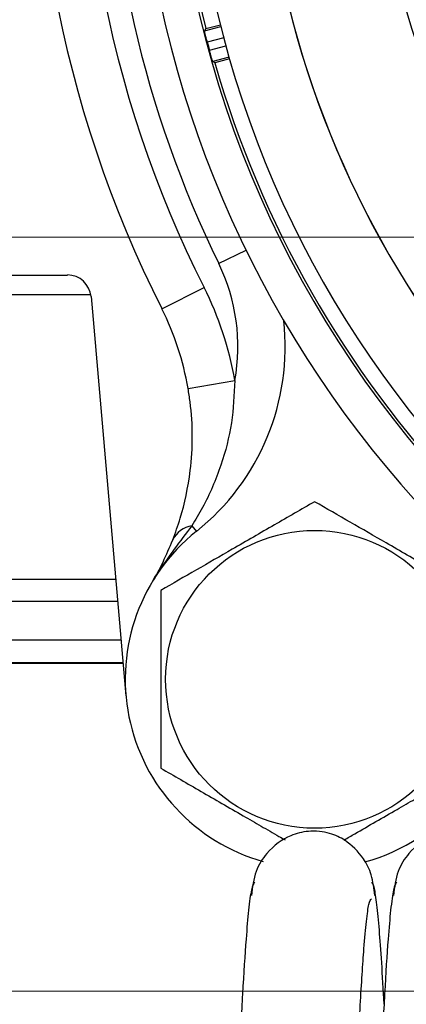
# Model space of a CAD drawing. Units: inches. Extents: x 0.7 to 33.4, y 0.6 to 43.4.
# Drawn here: x 23.2 to 23.8, y 30.5 to 32.2 of the extents above; entities that cross this region are included whole.
import ezdxf

# ---------------------------------------------------------------- set-up
doc = ezdxf.new("R2010")
doc.units = ezdxf.units.IN
doc.header["$LTSCALE"] = 4
doc.header["$MEASUREMENT"] = 0
doc.styles.add('SLDTEXTSTYLE1', font='TXT', dxfattribs={"width": 0.75})
doc.dimstyles.new('SLDDIMSTYLE1', dxfattribs={"dimtxt": 0.551181, "dimasz": 0.52, "dimexe": 0, "dimexo": 0.0625, "dimgap": 0.137795, "dimtad": 1, "dimrnd": 1e-09, "dimzin": 12, "dimdsep": 46, "dimtxsty": 'SLDTEXTSTYLE1', "dimsah": 1, "dimcen": 0.09, "dimadec": 0, "dimazin": 3, "dimtfac": 1, "dimtofl": 0, "dimtmove": 0, "dimatfit": 3, "dimfxl": 0, "dimfrac": 2, "dimtolj": 1, "dimtzin": 12, "dimarcsym": 0})
doc.dimstyles.new('SLDDIMSTYLE6', dxfattribs={"dimtxt": 0.551181, "dimasz": 0.52, "dimexe": 0, "dimexo": 0.0625, "dimgap": 0.137795, "dimtad": 1, "dimdec": 1, "dimrnd": 1e-09, "dimzin": 12, "dimdsep": 46, "dimtxsty": 'SLDTEXTSTYLE1', "dimsah": 1, "dimcen": 0.09, "dimadec": 0, "dimazin": 3, "dimtfac": 1, "dimtdec": 1, "dimtofl": 0, "dimtmove": 0, "dimatfit": 3, "dimfxl": 0, "dimfrac": 2, "dimtolj": 1, "dimtzin": 12, "dimarcsym": 0})

# ---------------------------------------------------------------- blocks, each defined once
blk = doc.blocks.new('_D_10')
at = {"color": 7, "linetype": 'Continuous', "lineweight": 0}
for p, q in [((25.3217, 34.749), (18.7678, 34.749)), ((18.9252, 31.7972), (18.9252, 34.749)), ((27.1574, 31.7972), (18.7678, 31.7972))]:
    blk.add_line(p, q, dxfattribs=at)
at = {"color": 7, "linetype": 'Continuous', "lineweight": 18}
for points in [[(18.9252, 34.749), (18.8452, 34.229), (19.0052, 34.229)], [(18.9252, 31.7972), (19.0052, 32.3172), (18.8452, 32.3172)]]:
    blk.add_solid(points, dxfattribs=at)
at = {"color": 7, "linetype": 'Continuous', "lineweight": 18, "insert": (18.2147, 32.5976), "char_height": 0.55118, "attachment_point": 1, "rotation": 90, "style": 'SLDTEXTSTYLE1'}
blk.add_mtext('2.95', dxfattribs=at)
blk = doc.blocks.new('_D_11')
at = {"color": 7, "linetype": 'Continuous', "lineweight": 0}
for p, q in [((27.1574, 31.7972), (18.7678, 31.7972)), ((18.9252, 30.5428), (18.9252, 31.7972)), ((25.0185, 30.5428), (18.7678, 30.5428))]:
    blk.add_line(p, q, dxfattribs=at)
at = {"color": 7, "linetype": 'Continuous', "lineweight": 18}
for points in [[(18.9252, 31.7972), (18.8452, 31.2772), (19.0052, 31.2772)], [(18.9252, 30.5428), (19.0052, 31.0628), (18.8452, 31.0628)]]:
    blk.add_solid(points, dxfattribs=at)
at = {"color": 7, "linetype": 'Continuous', "lineweight": 18, "insert": (18.2147, 30.6638), "char_height": 0.55118, "attachment_point": 1, "rotation": 90, "style": 'SLDTEXTSTYLE1'}
blk.add_mtext('1.25', dxfattribs=at)
blk = doc.blocks.new('_D_12')
at = {"color": 7, "linetype": 'Continuous', "lineweight": 0}
for p, q in [((25.3217, 34.749), (17.1248, 34.749)), ((17.2823, 30.5428), (17.2823, 34.749)), ((25.0185, 30.5428), (17.1248, 30.5428))]:
    blk.add_line(p, q, dxfattribs=at)
at = {"color": 7, "linetype": 'Continuous', "lineweight": 18}
for points in [[(17.2823, 34.749), (17.2023, 34.229), (17.3623, 34.229)], [(17.2823, 30.5428), (17.3623, 31.0628), (17.2023, 31.0628)]]:
    blk.add_solid(points, dxfattribs=at)
at = {"color": 7, "linetype": 'Continuous', "lineweight": 18, "insert": (16.5718, 32.0779), "char_height": 0.55118, "attachment_point": 1, "rotation": 90, "style": 'SLDTEXTSTYLE1'}
blk.add_mtext('4.2', dxfattribs=at)

msp = doc.modelspace()

# ---------------------------------------------------------------- linework, layer by layer
at = {"color": 7, "linetype": 'Continuous', "lineweight": 25}
for p, q in [((23.4894, 32.1406), (23.5167, 32.1479)), ((23.4915, 32.1442), (23.4894, 32.1406)), ((23.4915, 32.1442), (23.516, 32.1507)), ((23.5305, 32.0965), (23.5032, 32.0892)), ((23.5068, 32.0871), (23.5032, 32.0892)), ((23.5313, 32.0937), (23.5068, 32.0871)), ((23.1159, 31.7342), (23.2616, 31.7342)), ((23.4185, 31.6782), (23.4888, 31.7137)), ((23.3008, 31.6983), (23.3589, 31.0342)), ((23.4623, 31.5453), (23.54, 31.5586)), ((23.4685, 31.317), (23.476, 31.3076)), ((23.3541, 31.0892), (22.0539, 31.0892)), ((20.4403, 31.0886), (23.3542, 31.0886))]:
    msp.add_line(p, q, dxfattribs=at)
at = {"color": 8, "linetype": 'Continuous', "lineweight": 25}
for p, q in [((23.5216, 32.1288), (23.4942, 32.1215)), ((23.4978, 32.1081), (23.5252, 32.1155)), ((23.5131, 31.7533), (23.5587, 31.7755)), ((23.3004, 31.7014), (22.9973, 31.7014)), ((22.9973, 31.2285), (23.3419, 31.2285)), ((23.3452, 31.1911), (22.9973, 31.1911)), ((22.4895, 31.1271), (23.3508, 31.1271))]:
    msp.add_line(p, q, dxfattribs=at)
at = {"color": 7, "linetype": 'Continuous', "lineweight": 25}
msp.add_circle((23.6727, 31.0617), 0.2478, dxfattribs=at)
for centre, radius, start, end in [((25.176, 32.565), 1.7997, 103.5154, 258.4737), ((25.176, 32.565), 1.7406, 281.1386, 258.8614), ((25.176, 32.565), 1.7109, 97.9233, 258.1828), ((25.176, 32.565), 1.4063, 119.0807, 213.7607), ((25.176, 32.565), 1.8504, 153.9816, 206.0184), ((25.176, 32.565), 1.7362, 166.6429, 194.0255), ((25.176, 32.565), 1.9685, 173.9424, 206.7723), ((25.176, 32.565), 1.8898, 173.9424, 206.7723), ((25.176, 32.565), 1.5933, 193.8728, 226.1272), ((25.176, 32.565), 1.5931, 193.9088, 226.0912), ((25.176, 32.565), 1.7393, 194.772, 195.228), ((25.176, 32.565), 1.7362, 195.9745, 223.3571), ((23.2301, 31.6151), 0.315, 349.6752, 26.0184), ((23.2616, 31.6949), 0.0394, 5, 90), ((22.9967, 31.4654), 0.5512, 9.7361, 26.7723), ((22.9967, 31.4654), 0.4724, 9.7361, 26.7723), ((23.2301, 31.6151), 0.3937, 308.6503, 6.291), ((23.6727, 31.0617), 0.315, 128.6503, 254.2), ((23.4745, 31.2757), 0.0417, 98.3323, 154.682), ((23.6727, 31.0617), 0.315, 285.3742, 321.3497)]:
    msp.add_arc(centre, radius, start, end, dxfattribs=at)
for points, knots in [([(23.4942, 32.1215), (23.4936, 32.1236), (23.4925, 32.1279), (23.4911, 32.1336), (23.49, 32.1379), (23.4895, 32.1402), (23.4894, 32.1405), (23.4894, 32.1406)], [0, 0, 0, 0, 0.215863, 0.431724, 0.647617, 0.863538, 1, 1, 1, 1]), ([(23.5032, 32.0892), (23.5032, 32.0892), (23.5031, 32.0894), (23.5028, 32.0902), (23.5024, 32.0915), (23.5019, 32.0933), (23.5013, 32.0956), (23.5005, 32.0981), (23.4997, 32.101), (23.499, 32.1037), (23.4983, 32.1061), (23.4979, 32.1074), (23.4978, 32.1081)], [0, 0, 0, 0, 0.106435, 0.215958, 0.322393, 0.431914, 0.538361, 0.647894, 0.75434, 0.863874, 0.931552, 1, 1, 1, 1]), ([(23.54, 31.5586), (23.5388, 31.5351), (23.5365, 31.4873), (23.518, 31.4157), (23.4932, 31.3576), (23.4745, 31.327), (23.4685, 31.317)], [0, 0, 0, 0, 0.271473, 0.551102, 0.853634, 1, 1, 1, 1]), ([(23.4368, 31.2936), (23.4411, 31.3053), (23.4532, 31.3384), (23.4702, 31.4172), (23.4706, 31.4927), (23.4635, 31.538), (23.4623, 31.5453)], [0, 0, 0, 0, 0.175158, 0.493914, 0.917481, 1, 1, 1, 1]), ([(23.6727, 31.3571), (23.6505, 31.3443), (23.6056, 31.3184), (23.5391, 31.28), (23.4755, 31.2433), (23.4365, 31.2208), (23.4168, 31.2094)], [0, 0, 0, 0, 0.264602, 0.534942, 0.76534, 1, 1, 1, 1]), ([(23.9286, 31.2094), (23.9064, 31.2222), (23.8615, 31.2481), (23.795, 31.2866), (23.7314, 31.3233), (23.6924, 31.3458), (23.6727, 31.3571)], [0, 0, 0, 0, 0.264602, 0.534942, 0.76534, 1, 1, 1, 1]), ([(23.4685, 31.317), (23.4487, 31.2913), (23.4262, 31.262), (23.4061, 31.2296), (23.4031, 31.2245), (23.4024, 31.2233), (23.4023, 31.2232)], [0, 0, 0, 0, 0.846068, 0.964361, 0.994915, 1, 1, 1, 1]), ([(23.4023, 31.2232), (23.4024, 31.2233), (23.4088, 31.2341), (23.421, 31.2561), (23.4315, 31.2811), (23.4368, 31.2936)], [0, 0, 0, 0, 0.0043402, 0.5009834, 1, 1, 1, 1]), ([(23.4168, 31.2094), (23.4168, 31.1919), (23.4168, 31.1566), (23.4168, 31.0958), (23.4168, 31.0267), (23.4168, 30.9637), (23.4168, 30.9265), (23.4168, 30.9139)], [0, 0, 0, 0, 0.181496, 0.364516, 0.613695, 0.869593, 1, 1, 1, 1]), ([(23.4168, 30.9139), (23.4278, 30.9075), (23.4499, 30.8948), (23.4839, 30.8751), (23.5186, 30.8551), (23.5521, 30.8358), (23.5837, 30.8175), (23.607, 30.8041), (23.6202, 30.7965), (23.6236, 30.7945)], [0, 0, 0, 0, 0.1638679, 0.3283744, 0.4955617, 0.6640223, 0.8066149, 0.9499906, 1, 1, 1, 1]), ([(23.7215, 30.7943), (23.7276, 30.7978), (23.7451, 30.8079), (23.7746, 30.825), (23.808, 30.8442), (23.8396, 30.8625), (23.8695, 30.8798), (23.8992, 30.8969), (23.9188, 30.9082), (23.9286, 30.9139)], [0, 0, 0, 0, 0.088427, 0.255391, 0.423626, 0.566028, 0.709212, 0.854364, 1, 1, 1, 1]), ([(23.7727, 30.7019), (23.7714, 30.7136), (23.7689, 30.7357), (23.7524, 30.7689), (23.7274, 30.7927), (23.7041, 30.8042), (23.6786, 30.8094), (23.6578, 30.8091), (23.628, 30.8021), (23.5958, 30.7791), (23.5725, 30.7418), (23.5692, 30.7158), (23.5675, 30.7019)], [0, 0, 0, 0, 0.1045514, 0.1967532, 0.3395956, 0.4291007, 0.4746488, 0.5335579, 0.6351507, 0.7890051, 0.8880206, 1, 1, 1, 1]), ([(24.0089, 30.7019), (24.0076, 30.7136), (24.0052, 30.7357), (23.9886, 30.7689), (23.9636, 30.7927), (23.9403, 30.8042), (23.9148, 30.8094), (23.894, 30.8091), (23.8642, 30.8021), (23.832, 30.7791), (23.8088, 30.7418), (23.8054, 30.7158), (23.8037, 30.7019)], [0, 0, 0, 0, 0.104551, 0.196753, 0.339596, 0.429101, 0.474649, 0.533558, 0.635151, 0.789005, 0.888021, 1, 1, 1, 1]), ([(23.5726, 30.7244), (23.5709, 30.7215), (23.5676, 30.716), (23.563, 30.6813), (23.5581, 30.6262), (23.553, 30.5468), (23.548, 30.4454), (23.5439, 30.3449), (23.5405, 30.2532), (23.5375, 30.1677), (23.5345, 30.0764), (23.531, 29.9633), (23.5268, 29.8189), (23.5218, 29.6412), (23.5174, 29.4782), (23.5143, 29.3601), (23.513, 29.3132), (23.5126, 29.2973)], [0, 0, 0, 0, 0.082306, 0.15833, 0.228905, 0.324586, 0.407229, 0.476854, 0.534309, 0.579381, 0.626441, 0.68561, 0.756687, 0.840554, 0.936825, 0.978587, 1, 1, 1, 1]), ([(23.8089, 30.7244), (23.8071, 30.7215), (23.8039, 30.716), (23.7992, 30.6813), (23.7943, 30.6262), (23.7893, 30.5468), (23.7843, 30.4454), (23.7802, 30.3449), (23.7767, 30.2532), (23.7737, 30.1677), (23.7707, 30.0764), (23.7672, 29.9633), (23.763, 29.8189), (23.758, 29.6412), (23.7538, 29.4834), (23.7505, 29.3597), (23.7482, 29.2739), (23.7455, 29.1716), (23.7421, 29.0457), (23.738, 28.8959), (23.7337, 28.7435), (23.7294, 28.5948), (23.7249, 28.4549), (23.7201, 28.3154), (23.715, 28.1867), (23.7114, 28.1037), (23.7095, 28.074), (23.7095, 28.0735)], [0, 0, 0, 0, 0.049302, 0.0948414, 0.1371161, 0.1944306, 0.2439341, 0.2856406, 0.3200564, 0.3470549, 0.3752443, 0.4106875, 0.453263, 0.5035006, 0.5611675, 0.5819437, 0.6035615, 0.6303783, 0.6645318, 0.705955, 0.7543695, 0.7951402, 0.8401989, 0.8893389, 0.9421126, 0.9989004, 1, 1, 1, 1]), ([(23.7882, 30.521), (23.7869, 30.5451), (23.7843, 30.5933), (23.7803, 30.6471), (23.7762, 30.6894), (23.772, 30.7179), (23.7691, 30.7222), (23.7676, 30.7244)], [0, 0, 0, 0, 0.189365, 0.379508, 0.577154, 0.783529, 1, 1, 1, 1]), ([(23.7095, 29.2972), (23.7096, 29.3029), (23.7106, 29.3418), (23.7128, 29.4231), (23.7162, 29.5492), (23.7203, 29.6991), (23.7246, 29.8515), (23.7289, 30), (23.7334, 30.1399), (23.7382, 30.2787), (23.7433, 30.41), (23.7488, 30.5269), (23.7541, 30.6098), (23.7589, 30.662), (23.763, 30.6916), (23.7659, 30.6948), (23.7674, 30.6964)], [0, 0, 0, 0, 0.00769, 0.053031, 0.110708, 0.180607, 0.262257, 0.330992, 0.406947, 0.489791, 0.578771, 0.67453, 0.777418, 0.849352, 0.924042, 1, 1, 1, 1])]:
    msp.add_open_spline(points, degree=3, knots=knots, dxfattribs=at)

# ---------------------------------------------------------------- dimensions: what is measured, and where the dimension line sits
at = {"color": 7, "linetype": 'Continuous', "lineweight": 18}
for base, p1, p2, dimstyle, picture, middle in [((17.2823, 34.749), (25.176, 30.5428), (25.4791, 34.749), 'SLDDIMSTYLE6', '_D_12', (17.2823, 32.587)), ((18.9252, 34.749), (27.3148, 31.7972), (25.4791, 34.749), 'SLDDIMSTYLE1', '_D_10', (18.9252, 33.3103)), ((18.9252, 31.7972), (25.176, 30.5428), (27.3148, 31.7972), 'SLDDIMSTYLE1', '_D_11', (18.9252, 31.3765))]:
    dim = msp.add_linear_dim(base=base, p1=p1, p2=p2, angle=90, dimstyle=dimstyle, dxfattribs=at)
    dim.commit()
    dim.dimension.update_dxf_attribs({"geometry": picture, "text_midpoint": middle, "dimtype": 160})

doc.saveas('drawing.dxf')
